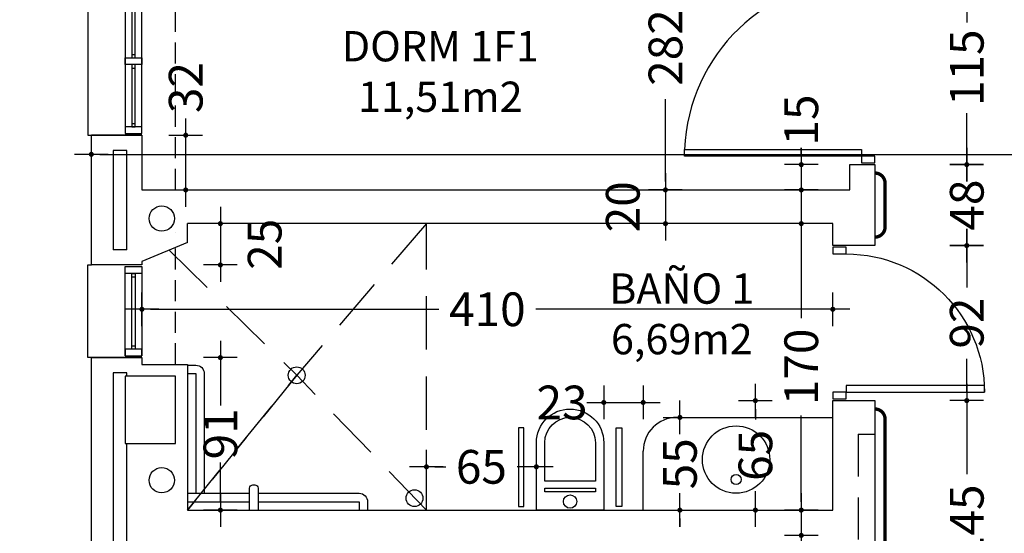
# Model space of a CAD drawing. Units: millimetres. Extents: x 62264 to 107914, y 10998 to 45993.
# Drawn here: x 65316 to 65900, y 25734 to 26038 of the extents above; entities that cross this region are included whole.
import ezdxf
from ezdxf.enums import TextEntityAlignment as Align

# ---------------------------------------------------------------- set-up
doc = ezdxf.new("R2010")
doc.units = ezdxf.units.MM
doc.header["$PDMODE"] = 3
doc.header["$PDSIZE"] = -3
for name, pattern in [('CONTINUA', [0]), ('LÍNEAS_OCULTAS2', [4.7625, 3.175, -1.5875]), ('TRAZOS2', [0.375, 0.25, -0.125])]:
    doc.linetypes.add(name, pattern=pattern)
doc.layers.add('0-COTAS', color=7, linetype='CONTINUA', true_color=0x000047)
doc.layers.add('A-PASAMANOS', color=7, linetype='Continuous', true_color=0x595959)
for name, color, linetype in [('0-INSTA', 50, 'Continuous'), ('0-MUROS', 5, 'Continuous'), ('0-PILAR', 11, 'Continuous'), ('0-SANIT', 41, 'Continuous'), ('2', 9, 'Continuous'), ('A-ALFEIZAR', 131, 'Continuous'), ('A-CAMARA', 8, 'Continuous'), ('A-FALSOS TECHOS', 134, 'TRAZOS2'), ('A-Otros', 7, 'Continuous'), ('CARP-EXTERIOR', 131, 'Continuous'), ('CARP-INTERIOR', 111, 'Continuous'), ('D-TEXTO', 7, 'Continuous'), ('D-TEXTO M2', 22, 'CONTINUA')]:
    doc.layers.add(name, color=color, linetype=linetype)
doc.styles.add('2', font='SIMPLEX.shx')
doc.styles.add('ROMANS', font='romans.shx')
doc.dimstyles.new('ACOPIN', dxfattribs={"dimtxt": 20, "dimasz": 5, "dimexe": 0, "dimexo": 0, "dimgap": 5, "dimtad": 0, "dimdec": 0, "dimzin": 0, "dimdsep": 46, "dimtxsty": '2', "dimblk1": 'PIN1', "dimblk2": 'PIN2', "dimsah": 1, "dimcen": 0, "dimdle": 40, "dimse1": 1, "dimse2": 1, "dimadec": 0, "dimazin": 0, "dimtfac": 0.1, "dimtdec": 0, "dimtix": 1, "dimtofl": 0, "dimtmove": 2, "dimatfit": 3, "dimldrblk": 'PIN1', "dimfxl": 0, "dimtolj": 1, "dimtzin": 0, "dimarcsym": 0})

# ---------------------------------------------------------------- blocks, each defined once
blk = doc.blocks.new('PIN1')
for p, q in [((0, -2), (0, 2)), ((2, 0), (-2, 0))]:
    blk.add_line(p, q)
at = {"const_width": 0.3}
blk.add_lwpolyline([(-0.15, 0, 1), (0.15, 0, 1)], format="xyb", close=True, dxfattribs=at)
blk = doc.blocks.new('PIN2')
for p, q in [((0, 2), (0, -2)), ((-2, 0), (2, 0))]:
    blk.add_line(p, q)
at = {"const_width": 0.3}
blk.add_lwpolyline([(-0.15, 0, 1), (0.15, 0, 1)], format="xyb", close=True, dxfattribs=at)
blk = doc.blocks.new('*D271')
at = {"layer": '0-COTAS', "color": 0, "lineweight": -2}
for p, q in [((65698.67, 26214.87), (65698.67, 26052.58)), ((65698.67, 25942.37), (65698.67, 25991.15))]:
    blk.add_line(p, q, dxfattribs=at)
at = {"layer": 'Defpoints', "color": 0}
for p in [(65744.4, 26219.87), (65698.67, 25937.37), (65744.4, 25937.37)]:
    blk.add_point(p, dxfattribs=at)
at = {"layer": '0-COTAS', "color": 0, "lineweight": -2, "xscale": 5, "yscale": 5, "zscale": 5}
for name, p, rotation in [('PIN1', (65698.67, 26219.87), 90), ('PIN2', (65698.67, 25937.37), 270)]:
    blk.add_blockref(name, p, dxfattribs=dict(at, rotation=rotation))
at = {"layer": '0-COTAS', "color": 0, "insert": (65698.67, 26021.86), "char_height": 20, "attachment_point": 5, "rotation": 90, "style": '2'}
blk.add_mtext('\\A1;282', dxfattribs=at)
blk = doc.blocks.new('*D272')
at = {"layer": '0-COTAS', "color": 0, "lineweight": -2}
for p, q in [((65936.67, 26214.87), (65936.67, 25770.59)), ((65936.67, 25264.87), (65936.67, 25709.16))]:
    blk.add_line(p, q, dxfattribs=at)
at = {"layer": 'Defpoints', "color": 0}
for p in [(65766.85, 26219.87), (65766.85, 25259.87), (65936.67, 25259.87)]:
    blk.add_point(p, dxfattribs=at)
at = {"layer": '0-COTAS', "color": 0, "lineweight": -2, "xscale": 5, "yscale": 5, "zscale": 5}
for name, p, rotation in [('PIN1', (65936.67, 26219.87), 90), ('PIN2', (65936.67, 25259.87), 270)]:
    blk.add_blockref(name, p, dxfattribs=dict(at, rotation=rotation))
at = {"layer": '0-COTAS', "color": 0, "insert": (65936.67, 25739.87), "char_height": 20, "attachment_point": 5, "rotation": 90, "style": '2'}
blk.add_mtext('\\A1;960', dxfattribs=at)
blk = doc.blocks.new('*D274')
at = {"layer": '0-COTAS', "color": 0, "lineweight": -2}
for p, q in [((65779.23, 25912.37), (65779.23, 25861.18)), ((65779.23, 25752.37), (65779.23, 25803.56))]:
    blk.add_line(p, q, dxfattribs=at)
at = {"layer": 'Defpoints', "color": 0}
for p in [(65714.61, 25917.37), (65714.61, 25747.37), (65779.23, 25747.37)]:
    blk.add_point(p, dxfattribs=at)
at = {"layer": '0-COTAS', "color": 0, "lineweight": -2, "xscale": 5, "yscale": 5, "zscale": 5}
for name, p, rotation in [('PIN1', (65779.23, 25917.37), 90), ('PIN2', (65779.23, 25747.37), 270)]:
    blk.add_blockref(name, p, dxfattribs=dict(at, rotation=rotation))
at = {"layer": '0-COTAS', "color": 0, "insert": (65779.23, 25832.37), "char_height": 20, "attachment_point": 5, "rotation": 90, "style": '2'}
blk.add_mtext('\\A1;170', dxfattribs=at)
blk = doc.blocks.new('*D275')
at = {"layer": '0-COTAS', "color": 0, "lineweight": -2}
for p, q in [((65393.06, 25866.55), (65564.19, 25866.55)), ((65792.95, 25866.55), (65621.81, 25866.55))]:
    blk.add_line(p, q, dxfattribs=at)
at = {"layer": 'Defpoints', "color": 0}
for p in [(65797.95, 25910.87), (65388.06, 25878.8), (65388.06, 25866.55)]:
    blk.add_point(p, dxfattribs=at)
at = {"layer": '0-COTAS', "color": 0, "lineweight": -2, "xscale": 5, "yscale": 5, "zscale": 5, "rotation": 180}
blk.add_blockref('PIN2', (65388.06, 25866.55), dxfattribs=at)
at = {"layer": '0-COTAS', "color": 0, "lineweight": -2, "xscale": 5, "yscale": 5, "zscale": 5}
blk.add_blockref('PIN1', (65797.95, 25866.55), dxfattribs=at)
at = {"layer": '0-COTAS', "color": 0, "insert": (65593, 25866.55), "char_height": 20, "attachment_point": 5, "style": '2'}
blk.add_mtext('\\A1;410', dxfattribs=at)
blk = doc.blocks.new('*D277')
at = {"layer": '0-COTAS', "color": 0, "lineweight": -2}
for p, q in [((65779.23, 25727.37), (65779.23, 25676.18)), ((65779.23, 25567.37), (65779.23, 25618.56))]:
    blk.add_line(p, q, dxfattribs=at)
at = {"layer": 'Defpoints', "color": 0}
for p in [(65714.61, 25732.37), (65714.61, 25562.37), (65779.23, 25562.37)]:
    blk.add_point(p, dxfattribs=at)
at = {"layer": '0-COTAS', "color": 0, "lineweight": -2, "xscale": 5, "yscale": 5, "zscale": 5}
for name, p, rotation in [('PIN1', (65779.23, 25732.37), 90), ('PIN2', (65779.23, 25562.37), 270)]:
    blk.add_blockref(name, p, dxfattribs=dict(at, rotation=rotation))
at = {"layer": '0-COTAS', "color": 0, "insert": (65779.23, 25647.37), "char_height": 20, "attachment_point": 5, "rotation": 90, "style": '2'}
blk.add_mtext('\\A1;170', dxfattribs=at)
blk = doc.blocks.new('*D715')
at = {"layer": '0-COTAS', "color": 0, "lineweight": -2}
for p, q in [((65287.37, 26164.91), (65287.37, 26100.59)), ((65287.37, 25974.84), (65287.37, 26039.16))]:
    blk.add_line(p, q, dxfattribs=at)
at = {"layer": 'Defpoints', "color": 0}
for p in [(65358.06, 26169.91), (65287.37, 25969.84), (65358.06, 25969.84)]:
    blk.add_point(p, dxfattribs=at)
at = {"layer": '0-COTAS', "color": 0, "lineweight": -2, "xscale": 5, "yscale": 5, "zscale": 5}
for name, p, rotation in [('PIN1', (65287.37, 26169.91), 90), ('PIN2', (65287.37, 25969.84), 270)]:
    blk.add_blockref(name, p, dxfattribs=dict(at, rotation=rotation))
at = {"layer": '0-COTAS', "color": 0, "insert": (65287.37, 26069.87), "char_height": 20, "attachment_point": 5, "rotation": 90, "style": '2'}
blk.add_mtext('\\A1;200', dxfattribs=at)
blk = doc.blocks.new('*D716')
at = {"layer": '0-COTAS', "color": 0, "lineweight": -2}
for p, q in [((65287.37, 25964.84), (65287.37, 25952.55)), ((65287.37, 25897.87), (65287.37, 25910.17))]:
    blk.add_line(p, q, dxfattribs=at)
at = {"layer": 'Defpoints', "color": 0}
for p in [(65358.06, 25969.84), (65287.37, 25892.87), (65358.06, 25892.87)]:
    blk.add_point(p, dxfattribs=at)
at = {"layer": '0-COTAS', "color": 0, "lineweight": -2, "xscale": 5, "yscale": 5, "zscale": 5}
for name, p, rotation in [('PIN1', (65287.37, 25969.84), 90), ('PIN2', (65287.37, 25892.87), 270)]:
    blk.add_blockref(name, p, dxfattribs=dict(at, rotation=rotation))
at = {"layer": '0-COTAS', "color": 0, "insert": (65287.37, 25931.36), "char_height": 20, "attachment_point": 5, "rotation": 90, "style": '2'}
blk.add_mtext('\\A1;77', dxfattribs=at)
blk = doc.blocks.new('*D717')
at = {"layer": '0-COTAS', "color": 0, "lineweight": -2}
for p, q in [((65287.37, 25897.87), (65287.37, 25902.87)), ((65287.37, 25832.87), (65287.37, 25827.87))]:
    blk.add_line(p, q, dxfattribs=at)
at = {"layer": 'Defpoints', "color": 0}
for p in [(65358.06, 25892.87), (65287.37, 25837.87), (65358.06, 25837.87)]:
    blk.add_point(p, dxfattribs=at)
at = {"layer": '0-COTAS', "color": 0, "lineweight": -2, "xscale": 5, "yscale": 5, "zscale": 5}
for name, p, rotation in [('PIN1', (65287.37, 25892.87), 270), ('PIN2', (65287.37, 25837.87), 90)]:
    blk.add_blockref(name, p, dxfattribs=dict(at, rotation=rotation))
at = {"layer": '0-COTAS', "color": 0, "insert": (65287.37, 25865.37), "char_height": 20, "attachment_point": 5, "rotation": 90, "style": '2'}
blk.add_mtext('\\A1;55', dxfattribs=at)
blk = doc.blocks.new('*D718')
at = {"layer": '0-COTAS', "color": 0, "lineweight": -2}
for p, q in [((65287.37, 25832.87), (65287.37, 25768.21)), ((65287.37, 25646.87), (65287.37, 25711.54))]:
    blk.add_line(p, q, dxfattribs=at)
at = {"layer": 'Defpoints', "color": 0}
for p in [(65358.06, 25837.87), (65287.37, 25641.87), (65358.06, 25641.87)]:
    blk.add_point(p, dxfattribs=at)
at = {"layer": '0-COTAS', "color": 0, "lineweight": -2, "xscale": 5, "yscale": 5, "zscale": 5}
for name, p, rotation in [('PIN1', (65287.37, 25837.87), 90), ('PIN2', (65287.37, 25641.87), 270)]:
    blk.add_blockref(name, p, dxfattribs=dict(at, rotation=rotation))
at = {"layer": '0-COTAS', "color": 0, "insert": (65287.37, 25739.87), "char_height": 20, "attachment_point": 5, "rotation": 90, "style": '2'}
blk.add_mtext('\\A1;196', dxfattribs=at)
blk = doc.blocks.new('*D808')
at = {"layer": '0-COTAS', "color": 0, "lineweight": -2}
for p, q in [((65363.06, 25958.47), (65940.11, 25958.47)), ((66137.95, 25958.47), (66001.54, 25958.47))]:
    blk.add_line(p, q, dxfattribs=at)
at = {"layer": 'Defpoints', "color": 0}
for p in [(66142.95, 26009.37), (65358.06, 25969.84), (65358.06, 25958.47)]:
    blk.add_point(p, dxfattribs=at)
at = {"layer": '0-COTAS', "color": 0, "lineweight": -2, "xscale": 5, "yscale": 5, "zscale": 5, "rotation": 180}
blk.add_blockref('PIN2', (65358.06, 25958.47), dxfattribs=at)
at = {"layer": '0-COTAS', "color": 0, "lineweight": -2, "xscale": 5, "yscale": 5, "zscale": 5}
blk.add_blockref('PIN1', (66142.95, 25958.47), dxfattribs=at)
at = {"layer": '0-COTAS', "color": 0, "insert": (65970.83, 25958.47), "char_height": 20, "attachment_point": 5, "style": '2'}
blk.add_mtext('\\A1;785', dxfattribs=at)
blk = doc.blocks.new('*D809')
at = {"layer": '0-COTAS', "color": 0, "lineweight": -2}
blk.add_line((65414.03, 25942.37), (65414.03, 25964.84), dxfattribs=at)
at = {"layer": 'Defpoints', "color": 0}
for p in [(65388.06, 25969.84), (65414.03, 25969.84), (65388.06, 25937.37)]:
    blk.add_point(p, dxfattribs=at)
at = {"layer": '0-COTAS', "color": 0, "lineweight": -2, "xscale": 5, "yscale": 5, "zscale": 5}
for name, p, rotation in [('PIN2', (65414.03, 25969.84), 90), ('PIN1', (65414.03, 25937.37), 270)]:
    blk.add_blockref(name, p, dxfattribs=dict(at, rotation=rotation))
at = {"layer": '0-COTAS', "color": 0, "insert": (65414.03, 25998.1), "char_height": 20, "attachment_point": 5, "rotation": 90, "style": '2'}
blk.add_mtext('\\A1;32', dxfattribs=at)
blk = doc.blocks.new('*D811')
at = {"layer": '0-COTAS', "color": 0, "lineweight": -2}
for p, q in [((65779.23, 25957.37), (65779.23, 25962.37)), ((65779.23, 25932.37), (65779.23, 25927.37))]:
    blk.add_line(p, q, dxfattribs=at)
at = {"layer": 'Defpoints', "color": 0}
for p in [(65779.23, 25952.37), (65807.95, 25952.37), (65807.95, 25937.37)]:
    blk.add_point(p, dxfattribs=at)
at = {"layer": '0-COTAS', "color": 0, "lineweight": -2, "xscale": 5, "yscale": 5, "zscale": 5}
for name, p, rotation in [('PIN2', (65779.23, 25952.37), 270), ('PIN1', (65779.23, 25937.37), 90)]:
    blk.add_blockref(name, p, dxfattribs=dict(at, rotation=rotation))
at = {"layer": '0-COTAS', "color": 0, "insert": (65779.23, 25978.84), "char_height": 20, "attachment_point": 5, "rotation": 90, "style": '2'}
blk.add_mtext('\\A1;15', dxfattribs=at)
blk = doc.blocks.new('*D816')
at = {"layer": '0-COTAS', "color": 0, "lineweight": -2}
blk.add_line((65698.67, 25932.37), (65698.67, 25922.37), dxfattribs=at)
at = {"layer": 'Defpoints', "color": 0}
for p in [(65598, 25937.37), (65598, 25917.37), (65698.67, 25917.37)]:
    blk.add_point(p, dxfattribs=at)
at = {"layer": '0-COTAS', "color": 0, "lineweight": -2, "xscale": 5, "yscale": 5, "zscale": 5}
for name, p, rotation in [('PIN1', (65698.67, 25937.37), 90), ('PIN2', (65698.67, 25917.37), 270)]:
    blk.add_blockref(name, p, dxfattribs=dict(at, rotation=rotation))
at = {"layer": '0-COTAS', "color": 0, "insert": (65673.35, 25927.37), "char_height": 20, "attachment_point": 5, "rotation": 90, "style": '2'}
blk.add_mtext('\\A1;20', dxfattribs=at)
blk = doc.blocks.new('*D817')
at = {"layer": '0-COTAS', "color": 0, "lineweight": -2}
blk.add_line((65434.61, 25912.37), (65434.61, 25897.87), dxfattribs=at)
at = {"layer": 'Defpoints', "color": 0}
for p in [(65415.06, 25917.37), (65373.06, 25892.87), (65434.61, 25892.87)]:
    blk.add_point(p, dxfattribs=at)
at = {"layer": '0-COTAS', "color": 0, "lineweight": -2, "xscale": 5, "yscale": 5, "zscale": 5}
for name, p, rotation in [('PIN1', (65434.61, 25917.37), 90), ('PIN2', (65434.61, 25892.87), 270)]:
    blk.add_blockref(name, p, dxfattribs=dict(at, rotation=rotation))
at = {"layer": '0-COTAS', "color": 0, "insert": (65460.88, 25905.12), "char_height": 20, "attachment_point": 5, "rotation": 90, "style": '2'}
blk.add_mtext('\\A1;25', dxfattribs=at)
blk = doc.blocks.new('*D818')
at = {"layer": '0-COTAS', "color": 0, "lineweight": -2}
for p, q in [((65434.61, 25832.87), (65434.61, 25809.53)), ((65434.61, 25752.37), (65434.61, 25775.72))]:
    blk.add_line(p, q, dxfattribs=at)
at = {"layer": 'Defpoints', "color": 0}
for p in [(65388.06, 25837.87), (65415.06, 25747.37), (65434.61, 25747.37)]:
    blk.add_point(p, dxfattribs=at)
at = {"layer": '0-COTAS', "color": 0, "lineweight": -2, "xscale": 5, "yscale": 5, "zscale": 5}
for name, p, rotation in [('PIN1', (65434.61, 25837.87), 90), ('PIN2', (65434.61, 25747.37), 270)]:
    blk.add_blockref(name, p, dxfattribs=dict(at, rotation=rotation))
at = {"layer": '0-COTAS', "color": 0, "insert": (65434.61, 25792.62), "char_height": 20, "attachment_point": 5, "rotation": 90, "style": '2'}
blk.add_mtext('\\A1;91', dxfattribs=at)
blk = doc.blocks.new('*D819')
at = {"layer": '0-COTAS', "color": 0, "lineweight": -2}
for p, q in [((65707.22, 25807.37), (65707.22, 25812.37)), ((65707.22, 25742.37), (65707.22, 25737.37))]:
    blk.add_line(p, q, dxfattribs=at)
at = {"layer": 'Defpoints', "color": 0}
for p in [(65705.44, 25802.37), (65705.44, 25747.37), (65707.22, 25747.37)]:
    blk.add_point(p, dxfattribs=at)
at = {"layer": '0-COTAS', "color": 0, "lineweight": -2, "xscale": 5, "yscale": 5, "zscale": 5}
for name, p, rotation in [('PIN1', (65707.22, 25802.37), 270), ('PIN2', (65707.22, 25747.37), 90)]:
    blk.add_blockref(name, p, dxfattribs=dict(at, rotation=rotation))
at = {"layer": '0-COTAS', "color": 0, "insert": (65707.22, 25774.87), "char_height": 20, "attachment_point": 5, "rotation": 90, "style": '2'}
blk.add_mtext('\\A1;55', dxfattribs=at)
blk = doc.blocks.new('*D820')
at = {"layer": '0-COTAS', "color": 0, "lineweight": -2}
blk.add_line((65667.07, 25811.25), (65680.44, 25811.25), dxfattribs=at)
at = {"layer": 'Defpoints', "color": 0}
for p in [(65685.44, 25811.25), (65662.07, 25787.37), (65685.44, 25782.37)]:
    blk.add_point(p, dxfattribs=at)
at = {"layer": '0-COTAS', "color": 0, "lineweight": -2, "xscale": 5, "yscale": 5, "zscale": 5, "rotation": 180}
blk.add_blockref('PIN1', (65662.07, 25811.25), dxfattribs=at)
at = {"layer": '0-COTAS', "color": 0, "lineweight": -2, "xscale": 5, "yscale": 5, "zscale": 5}
blk.add_blockref('PIN2', (65685.44, 25811.25), dxfattribs=at)
at = {"layer": '0-COTAS', "color": 0, "insert": (65637.32, 25811.25), "char_height": 20, "attachment_point": 5, "style": '2'}
blk.add_mtext('\\A1;23', dxfattribs=at)
blk = doc.blocks.new('*D821')
at = {"layer": '0-COTAS', "color": 0, "lineweight": -2}
for p, q in [((65561.84, 25773.07), (65568.27, 25773.07)), ((65617.07, 25773.07), (65610.65, 25773.07))]:
    blk.add_line(p, q, dxfattribs=at)
at = {"layer": 'Defpoints', "color": 0}
for p in [(65556.84, 25787.37), (65622.07, 25787.37), (65556.84, 25773.07)]:
    blk.add_point(p, dxfattribs=at)
at = {"layer": '0-COTAS', "color": 0, "lineweight": -2, "xscale": 5, "yscale": 5, "zscale": 5, "rotation": 180}
blk.add_blockref('PIN2', (65556.84, 25773.07), dxfattribs=at)
at = {"layer": '0-COTAS', "color": 0, "lineweight": -2, "xscale": 5, "yscale": 5, "zscale": 5}
blk.add_blockref('PIN1', (65622.07, 25773.07), dxfattribs=at)
at = {"layer": '0-COTAS', "color": 0, "insert": (65589.46, 25773.07), "char_height": 20, "attachment_point": 5, "style": '2'}
blk.add_mtext('\\A1;65', dxfattribs=at)
blk = doc.blocks.new('*D822')
at = {"layer": '0-COTAS', "color": 0, "lineweight": -2}
for p, q in [((65752.02, 25807.37), (65752.02, 25801.06)), ((65752.02, 25752.37), (65752.02, 25758.68))]:
    blk.add_line(p, q, dxfattribs=at)
at = {"layer": 'Defpoints', "color": 0}
for p in [(65752.02, 25812.37), (65797.95, 25812.37), (65797.95, 25747.37)]:
    blk.add_point(p, dxfattribs=at)
at = {"layer": '0-COTAS', "color": 0, "lineweight": -2, "xscale": 5, "yscale": 5, "zscale": 5}
for name, p, rotation in [('PIN2', (65752.02, 25812.37), 90), ('PIN1', (65752.02, 25747.37), 270)]:
    blk.add_blockref(name, p, dxfattribs=dict(at, rotation=rotation))
at = {"layer": '0-COTAS', "color": 0, "insert": (65752.02, 25779.87), "char_height": 20, "attachment_point": 5, "rotation": 90, "style": '2'}
blk.add_mtext('\\A1;65', dxfattribs=at)
blk = doc.blocks.new('*D824')
at = {"layer": '0-COTAS', "color": 0, "lineweight": -2}
for p, q in [((65877.42, 26062.37), (65877.42, 26036.78)), ((65877.42, 25957.37), (65877.42, 25982.97))]:
    blk.add_line(p, q, dxfattribs=at)
at = {"layer": 'Defpoints', "color": 0}
for p in [(65822.95, 26067.37), (65822.95, 25952.37), (65877.42, 25952.37)]:
    blk.add_point(p, dxfattribs=at)
at = {"layer": '0-COTAS', "color": 0, "lineweight": -2, "xscale": 5, "yscale": 5, "zscale": 5}
for name, p, rotation in [('PIN1', (65877.42, 26067.37), 90), ('PIN2', (65877.42, 25952.37), 270)]:
    blk.add_blockref(name, p, dxfattribs=dict(at, rotation=rotation))
at = {"layer": '0-COTAS', "color": 0, "insert": (65877.42, 26009.87), "char_height": 20, "attachment_point": 5, "rotation": 90, "style": '2'}
blk.add_mtext('\\A1;115', dxfattribs=at)
blk = doc.blocks.new('*D825')
at = {"layer": '0-COTAS', "color": 0, "lineweight": -2}
for p, q in [((65877.42, 25957.37), (65877.42, 25962.37)), ((65877.42, 25899.37), (65877.42, 25894.37))]:
    blk.add_line(p, q, dxfattribs=at)
at = {"layer": 'Defpoints', "color": 0}
for p in [(65822.95, 25952.37), (65822.95, 25904.37), (65877.42, 25904.37)]:
    blk.add_point(p, dxfattribs=at)
at = {"layer": '0-COTAS', "color": 0, "lineweight": -2, "xscale": 5, "yscale": 5, "zscale": 5}
for name, p, rotation in [('PIN1', (65877.42, 25952.37), 270), ('PIN2', (65877.42, 25904.37), 90)]:
    blk.add_blockref(name, p, dxfattribs=dict(at, rotation=rotation))
at = {"layer": '0-COTAS', "color": 0, "insert": (65877.42, 25928.37), "char_height": 20, "attachment_point": 5, "rotation": 90, "style": '2'}
blk.add_mtext('\\A1;48', dxfattribs=at)
blk = doc.blocks.new('*D826')
at = {"layer": '0-COTAS', "color": 0, "lineweight": -2}
for p, q in [((65877.42, 25899.37), (65877.42, 25879.56)), ((65877.42, 25817.37), (65877.42, 25837.18))]:
    blk.add_line(p, q, dxfattribs=at)
at = {"layer": 'Defpoints', "color": 0}
for p in [(65822.95, 25904.37), (65822.95, 25812.37), (65877.42, 25812.37)]:
    blk.add_point(p, dxfattribs=at)
at = {"layer": '0-COTAS', "color": 0, "lineweight": -2, "xscale": 5, "yscale": 5, "zscale": 5}
for name, p, rotation in [('PIN1', (65877.42, 25904.37), 90), ('PIN2', (65877.42, 25812.37), 270)]:
    blk.add_blockref(name, p, dxfattribs=dict(at, rotation=rotation))
at = {"layer": '0-COTAS', "color": 0, "insert": (65877.42, 25858.37), "char_height": 20, "attachment_point": 5, "rotation": 90, "style": '2'}
blk.add_mtext('\\A1;92', dxfattribs=at)
blk = doc.blocks.new('*D827')
at = {"layer": '0-COTAS', "color": 0, "lineweight": -2}
for p, q in [((65877.42, 25807.37), (65877.42, 25768.68)), ((65877.42, 25672.37), (65877.42, 25711.06))]:
    blk.add_line(p, q, dxfattribs=at)
at = {"layer": 'Defpoints', "color": 0}
for p in [(65822.95, 25812.37), (65822.95, 25667.37), (65877.42, 25667.37)]:
    blk.add_point(p, dxfattribs=at)
at = {"layer": '0-COTAS', "color": 0, "lineweight": -2, "xscale": 5, "yscale": 5, "zscale": 5}
for name, p, rotation in [('PIN1', (65877.42, 25812.37), 90), ('PIN2', (65877.42, 25667.37), 270)]:
    blk.add_blockref(name, p, dxfattribs=dict(at, rotation=rotation))
at = {"layer": '0-COTAS', "color": 0, "insert": (65877.42, 25739.87), "char_height": 20, "attachment_point": 5, "rotation": 90, "style": '2'}
blk.add_mtext('\\A1;145', dxfattribs=at)
blk = doc.blocks.new('ino')
for points in [[(-40, -40), (-40, 0), (0, 0), (0, -40, -1)], [(-35, -40), (-35, -17.21), (-5, -17.21), (-5, -40, -1)]]:
    blk.add_lwpolyline(points, format="xyb", close=True)
blk.add_lwpolyline([(-35, -10.76), (-5, -10.76), (-5, -12.95), (-35, -12.95)], close=True)
blk.add_circle((-20, -5.09), 3.95)
blk = doc.blocks.new('PUERT82I')
for p, q in [((5, 8), (5, 90)), ((5, 90), (9, 90)), ((9, 90), (9, 8)), ((1, 0), (1, 8)), ((1, 8), (5, 8)), ((9, 8), (5, 8)), ((5, 8), (5, 0)), ((87, 8), (91, 8)), ((87, 0), (87, 8)), ((91, 8), (91, 0)), ((5, 0), (1, 0)), ((91, 0), (87, 0))]:
    blk.add_line(p, q)
blk.add_arc((5, 8), 82, 0, 90)
blk = doc.blocks.new('P-1H-105')
for p, q in [((8, 0), (0, 0)), ((0, 0), (0, -4)), ((8, -4), (8, 0)), ((0, -4), (8, -4)), ((8, -4), (113, -4)), ((8, -8), (8, -4)), ((113, -4), (113, -8)), ((113, -8), (8, -8)), ((0, -109), (0, -113)), ((8, -109), (0, -109)), ((8, -113), (8, -109)), ((0, -113), (8, -113))]:
    blk.add_line(p, q)
blk.add_arc((8, -4), 105, 270, 357.81836)
blk = doc.blocks.new('V1-planta')
at = {"layer": '0-MUROS'}
for p, q in [((0, 0), (0, -30)), ((200.06, 0), (200.06, -30))]:
    blk.add_line(p, q, dxfattribs=at)
at = {"layer": 'A-ALFEIZAR'}
for p, q in [((0, -32), (0, -30)), ((200.06, -32), (0, -32)), ((200.06, -30), (200.06, -32))]:
    blk.add_line(p, q, dxfattribs=at)
at = {"layer": 'A-CAMARA'}
for p, q in [((-9, -9), (-9, -17)), ((209.06, -9), (209.06, -17))]:
    blk.add_line(p, q, dxfattribs=at)
at = {"layer": 'CARP-EXTERIOR'}
for p, q in [((7, -6), (7, -4)), ((39.86, -6), (39.86, -4)), ((47.86, -6), (47.86, -4)), ((116.06, -6), (116.06, -4)), ((124.06, -6), (124.06, -4)), ((193.06, -6), (193.06, -4))]:
    blk.add_line(p, q, dxfattribs=at)
for points in [[(1, 0), (199.06, 0)], [(118.06, -6), (45.86, -6), (45.86, -4), (118.06, -4)], [(122.06, -4), (195.06, -4), (195.06, -6), (122.06, -6)], [(199.06, -10), (1, -10)]]:
    blk.add_lwpolyline(points, dxfattribs=at)
for points in [[(1, -10), (1, 0), (5, 0), (5, -10)], [(45.86, -10), (45.86, 0), (41.86, 0), (41.86, -10)], [(122.06, -10), (122.06, 0), (118.06, 0), (118.06, -10)], [(199.06, -10), (199.06, 0), (195.06, 0), (195.06, -10)], [(41.86, -6), (5, -6), (5, -4), (41.86, -4)]]:
    blk.add_lwpolyline(points, close=True, dxfattribs=at)
blk = doc.blocks.new('V5-planta')
at = {"layer": '0-MUROS'}
for p, q in [((-55, 0), (-55, 30)), ((0, 0), (0, 30))]:
    blk.add_line(p, q, dxfattribs=at)
at = {"layer": 'A-ALFEIZAR'}
for p, q in [((-55, 32), (0, 32)), ((-55, 30), (-55, 32)), ((0, 32), (0, 30))]:
    blk.add_line(p, q, dxfattribs=at)
at = {"layer": 'A-CAMARA'}
for p, q in [((-64, 9), (-64, 17)), ((9, 9), (9, 17))]:
    blk.add_line(p, q, dxfattribs=at)
at = {"layer": 'CARP-EXTERIOR'}
for p, q in [((-48, 6), (-48, 4)), ((-7, 6), (-7, 4))]:
    blk.add_line(p, q, dxfattribs=at)
for points in [[(-54, 10), (-1, 10)], [(-1, 0), (-54, 0)]]:
    blk.add_lwpolyline(points, dxfattribs=at)
for points in [[(-54, 10), (-54, 0), (-50, 0), (-50, 10)], [(-50, 6), (-5, 6), (-5, 4), (-50, 4)], [(-1, 10), (-1, 0), (-5, 0), (-5, 10)]]:
    blk.add_lwpolyline(points, close=True, dxfattribs=at)

msp = doc.modelspace()

# ---------------------------------------------------------------- linework, layer by layer
at = {"layer": '0-INSTA'}
for centre in [(65399.83, 25920.39), (65399.83, 25765.09)]:
    msp.add_circle(centre, 7.5, dxfattribs=at)
at = {"layer": '0-MUROS'}
for p, q in [((65358.06, 25969.84), (65388.06, 25969.84)), ((65358.06, 25892.87), (65358.06, 25969.84)), ((65388.06, 25969.84), (65388.06, 25937.37)), ((65807.95, 25937.37), (65807.95, 25952.37)), ((65807.95, 25952.37), (65822.95, 25952.37)), ((65822.95, 25952.37), (65822.95, 25904.37)), ((65388.06, 25937.37), (65807.95, 25937.37)), ((65797.95, 25917.37), (65415.06, 25917.37)), ((65415.06, 25906.14), (65415.06, 25917.37)), ((65797.95, 25904.37), (65797.95, 25917.37)), ((65415.06, 25906.14), (65388.06, 25894.91)), ((65822.95, 25904.37), (65797.95, 25904.37)), ((65388.06, 25892.87), (65358.06, 25892.87)), ((65388.06, 25894.91), (65388.06, 25892.87)), ((65358.06, 25641.87), (65358.06, 25837.87)), ((65358.06, 25837.87), (65388.06, 25837.87)), ((65388.06, 25837.87), (65388.06, 25833.87)), ((65388.06, 25833.87), (65415.06, 25833.87)), ((65415.06, 25833.87), (65415.06, 25747.37)), ((65797.95, 25747.37), (65797.95, 25812.37)), ((65797.95, 25812.37), (65822.95, 25812.37)), ((65822.95, 25812.37), (65822.95, 25667.37)), ((65415.06, 25747.37), (65797.95, 25747.37))]:
    msp.add_line(p, q, dxfattribs=at)
at = {"layer": '0-PILAR'}
msp.add_lwpolyline([(65408.06, 25826.87), (65378.06, 25826.87), (65378.06, 25786.87), (65408.06, 25786.87)], close=True, dxfattribs=at)
at = {"layer": '0-SANIT'}
for p, q in [((65408.06, 25912.37), (65408.06, 25912.37)), ((65705.44, 25802.37), (65797.95, 25802.37)), ((65685.44, 25747.37), (65685.44, 25782.37))]:
    msp.add_line(p, q, dxfattribs=at)
for points in [[(65415.06, 25833.37), (65420.06, 25833.37, -0.414214), (65425.06, 25828.37), (65425.06, 25757.37)], [(65451.95, 25747.37), (65451.95, 25760.37, -0.414214), (65453.95, 25762.37), (65454.95, 25762.37, -0.414214), (65456.95, 25760.37), (65456.95, 25747.37)], [(65456.95, 25757.37), (65516.95, 25757.37, -0.414214), (65521.95, 25752.37), (65521.95, 25747.37)]]:
    msp.add_lwpolyline(points, format="xyb", dxfattribs=at)
for points in [[(65415.06, 25828.37), (65420.06, 25828.37), (65420.06, 25757.37)], [(65415.06, 25757.37), (65451.95, 25757.37)], [(65415.06, 25752.37), (65451.95, 25752.37)], [(65456.95, 25752.37), (65516.95, 25752.37), (65516.95, 25747.37)]]:
    msp.add_lwpolyline(points, dxfattribs=at)
for points in [[(65614.67, 25749.54), (65614.67, 25796.15), (65611.42, 25796.15), (65611.42, 25749.54)], [(65669.48, 25749.54), (65669.48, 25796.15), (65672.73, 25796.15), (65672.73, 25749.54)]]:
    msp.add_lwpolyline(points, close=True, dxfattribs=at)
for centre, radius in [((65479.89, 25827.37), 5), ((65740.55, 25777.37), 20), ((65740.55, 25765.55), 3), ((65549.81, 25754.48), 5)]:
    msp.add_circle(centre, radius, dxfattribs=at)
msp.add_arc((65705.44, 25782.37), 20, 90, 180, dxfattribs=at)
at = {"layer": '2', "linetype": 'TRAZOS2', "ltscale": 100}
for q in [(65822.95, 25792.37), (65812.95, 25687.37)]:
    msp.add_line((65812.95, 25792.37), q, dxfattribs=at)
at = {"layer": 'A-CAMARA'}
for points in [[(65379.06, 25901.87), (65379.06, 25960.84), (65371.06, 25960.84), (65371.06, 25901.87)], [(65371.06, 25828.87), (65371.06, 25650.87)], [(65379.06, 25826.87), (65379.06, 25828.87)], [(65379.06, 25650.87), (65379.06, 25786.87)]]:
    msp.add_lwpolyline(points, dxfattribs=at)
at = {"layer": 'A-FALSOS TECHOS', "linetype": 'TRAZOS2', "ltscale": 50}
for p, q in [((65408.06, 25937.37), (65408.06, 26219.87)), ((65408.06, 25833.87), (65408.06, 25903.23))]:
    msp.add_line(p, q, dxfattribs=at)
at = {"layer": 'A-Otros', "linetype": 'LÍNEAS_OCULTAS2', "ltscale": 10}
for p, q in [((65556.84, 25917.37), (65479.89, 25827.37)), ((65556.84, 25747.37), (65556.84, 25917.37)), ((65404.15, 25901.6), (65479.89, 25827.37)), ((65415.06, 25747.37), (65479.89, 25827.37)), ((65479.89, 25827.37), (65415.06, 25747.37)), ((65556.84, 25747.37), (65479.89, 25827.37))]:
    msp.add_line(p, q, dxfattribs=at)
at = {"layer": 'A-PASAMANOS', "const_width": 2}
for points in [[(65822.95, 25909.37), (65822.95, 25909.37, 0.414214), (65828.95, 25915.37), (65828.95, 25941.37, 0.414214), (65822.95, 25947.37), (65822.95, 25947.37)], [(65822.95, 25672.37), (65822.95, 25672.37, 0.414214), (65828.95, 25678.37), (65828.95, 25801.37, 0.414214), (65822.95, 25807.37), (65822.95, 25807.37)]]:
    msp.add_lwpolyline(points, format="xyb", dxfattribs=at)

# ---------------------------------------------------------------- block references
at = {"layer": '0-SANIT', "rotation": 180}
msp.add_blockref('ino', (65622.07, 25747.37), dxfattribs=at)
at = {"layer": 'CARP-EXTERIOR', "xscale": -1, "rotation": 270}
msp.add_blockref('V1-planta', (65388.06, 25969.84), dxfattribs=at)
at = {"layer": 'CARP-EXTERIOR', "rotation": 90}
msp.add_blockref('V5-planta', (65388.06, 25892.87), dxfattribs=at)
at = {"layer": 'CARP-INTERIOR', "rotation": 180}
msp.add_blockref('P-1H-105', (65822.95, 25953.37), dxfattribs=at)
at = {"layer": 'CARP-INTERIOR', "xscale": -1, "rotation": 270}
msp.add_blockref('PUERT82I', (65797.95, 25812.37), dxfattribs=at)

# ---------------------------------------------------------------- texts
at = {"layer": 'D-TEXTO', "style": 'ROMANS'}
for s, p in [('DORM 1F1', (65565.06, 26013.64)), ('BAÑO 1', (65708.36, 25869.83))]:
    msp.add_text(s, height=18, dxfattribs=at).set_placement(p, align=Align.CENTER)
at = {"layer": 'D-TEXTO M2', "style": 'ROMANS'}
for s, p in [('11,51m2', (65565.06, 25983.64)), ('6,69m2', (65708.36, 25839.83))]:
    msp.add_text(s, height=18, dxfattribs=at).set_placement(p, align=Align.CENTER)

# ---------------------------------------------------------------- dimensions: what is measured, and where the dimension line sits
at = {"layer": '0-COTAS'}
for base, p1, p2, picture, middle in [((65698.67282, 25937.37431), (65744.40252, 26219.87429), (65744.40252, 25937.37431), '*D271', (65698.67282, 26021.86446)), ((65414.03, 25969.84), (65388.06, 25937.37), (65388.06, 25969.84), '*D809', (65414.03, 25998.1)), ((65779.23, 25952.37), (65807.95, 25937.37), (65807.95, 25952.37), '*D811', (65779.23, 25978.84)), ((65698.67, 25917.37), (65598, 25937.37), (65598, 25917.37), '*D816', (65673.35, 25927.37)), ((65434.61113547, 25892.87431247), (65415.05815402, 25917.37431247), (65373.05815402, 25892.87431247), '*D817', (65460.88178248, 25905.12431247))]:
    dim = msp.add_linear_dim(base=base, p1=p1, p2=p2, angle=90, dimstyle='ACOPIN', dxfattribs=at)
    dim.commit()
    dim.dimension.update_dxf_attribs({"geometry": picture, "text_midpoint": middle, "dimtype": 160})
for base, p1, p2, picture, middle in [((65936.67, 25259.87), (65766.85, 26219.87), (65766.85, 25259.87), '*D272', (65936.67, 25739.87)), ((65287.37, 25969.84), (65358.06, 26169.91), (65358.06, 25969.84), '*D715', (65287.37, 26069.87)), ((65877.42, 25952.37), (65822.95, 26067.37), (65822.95, 25952.37), '*D824', (65877.42, 26009.87)), ((65287.37, 25892.87), (65358.06, 25969.84), (65358.06, 25892.87), '*D716', (65287.37, 25931.36)), ((65877.42, 25904.37), (65822.95, 25952.37), (65822.95, 25904.37), '*D825', (65877.42, 25928.37)), ((65779.23, 25747.37), (65714.61, 25917.37), (65714.61, 25747.37), '*D274', (65779.23, 25832.37)), ((65877.42, 25812.37), (65822.95, 25904.37), (65822.95, 25812.37), '*D826', (65877.42, 25858.37)), ((65287.37, 25837.87), (65358.06, 25892.87), (65358.06, 25837.87), '*D717', (65287.37, 25865.37)), ((65287.37, 25641.87), (65358.06, 25837.87), (65358.06, 25641.87), '*D718', (65287.37, 25739.87)), ((65434.61113547, 25747.37431247), (65388.05815402, 25837.87431247), (65415.05815402, 25747.37431247), '*D818', (65434.61113547, 25792.62431247)), ((65752.02, 25812.37), (65797.95, 25747.37), (65797.95, 25812.37), '*D822', (65752.02, 25779.87)), ((65877.42, 25667.37), (65822.95, 25812.37), (65822.95, 25667.37), '*D827', (65877.42, 25739.87)), ((65707.22, 25747.37), (65705.44, 25802.37), (65705.44, 25747.37), '*D819', (65707.22, 25774.87)), ((65779.23, 25562.37), (65714.61, 25732.37), (65714.61, 25562.37), '*D277', (65779.23, 25647.37))]:
    dim = msp.add_linear_dim(base=base, p1=p1, p2=p2, angle=90, dimstyle='ACOPIN', dxfattribs=at)
    dim.commit()
    dim.dimension.update_dxf_attribs({"geometry": picture, "text_midpoint": middle})
for base, p1, p2, picture, middle in [((65358.06, 25958.47), (66142.95, 26009.37), (65358.06, 25969.84), '*D808', (65970.83, 25958.47)), ((65685.44, 25811.25), (65662.07, 25787.37), (65685.44, 25782.37), '*D820', (65637.32, 25811.25))]:
    dim = msp.add_linear_dim(base=base, p1=p1, p2=p2, dimstyle='ACOPIN', dxfattribs=at)
    dim.commit()
    dim.dimension.update_dxf_attribs({"geometry": picture, "text_midpoint": middle, "dimtype": 160})
for base, p1, p2, picture, middle in [((65388.06, 25866.55), (65797.95, 25910.87), (65388.06, 25878.8), '*D275', (65593, 25866.55)), ((65556.84, 25773.07), (65622.07, 25787.37), (65556.84, 25787.37), '*D821', (65589.46, 25773.07))]:
    dim = msp.add_linear_dim(base=base, p1=p1, p2=p2, dimstyle='ACOPIN', dxfattribs=at)
    dim.commit()
    dim.dimension.update_dxf_attribs({"geometry": picture, "text_midpoint": middle})

doc.saveas('drawing.dxf')
